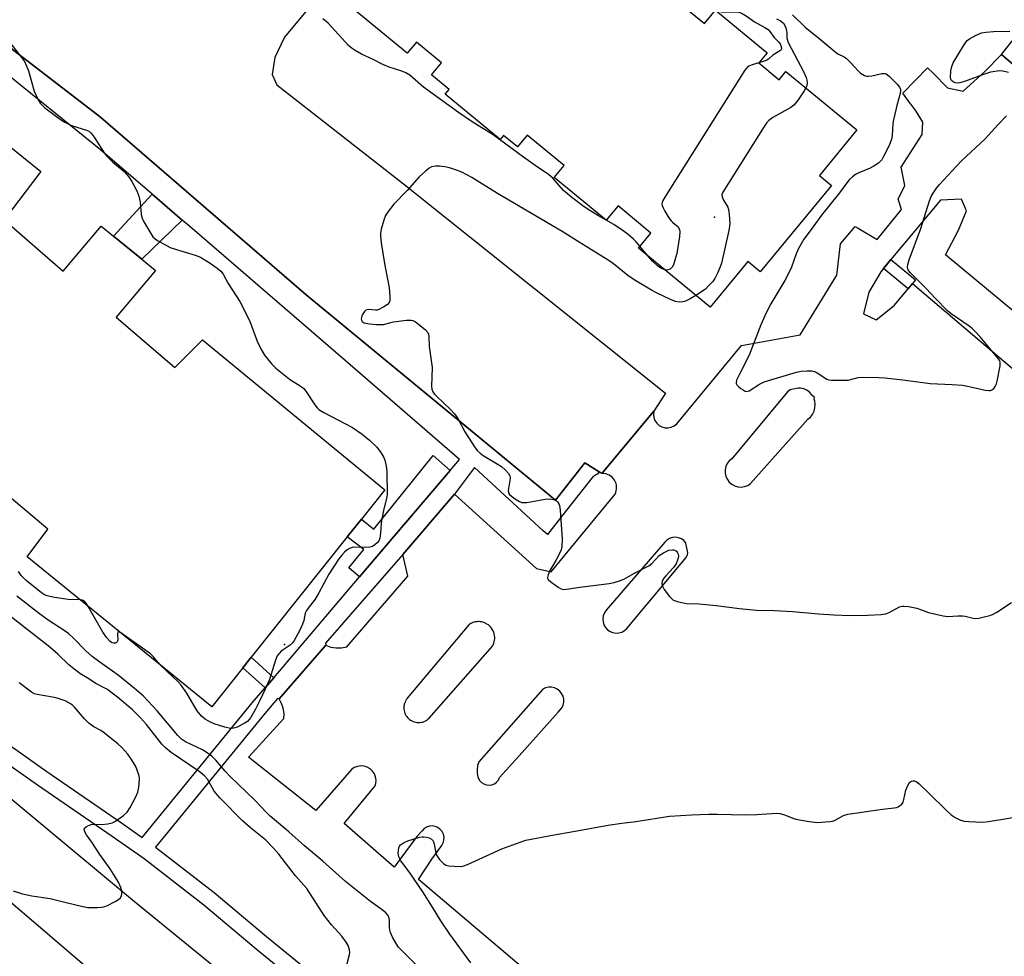
# Model space of a CAD drawing. Units: inches. Extents: x 1327761 to 1333761, y 513447 to 517447.
# Drawn here: x 1328260 to 1328559, y 514030 to 514314 of the extents above; entities that cross this region are included whole.
import ezdxf

# ---------------------------------------------------------------- set-up
doc = ezdxf.new("R2010")
doc.units = ezdxf.units.IN
doc.header["$MEASUREMENT"] = 0
for name, color, linetype in [('BLDG-Footprint', 5, 'Continuous'), ('ELEV-Spot Elevation', 7, 'Continuous'), ('TRANS-Non Street Sidewalk', 7, 'Continuous'), ('TRANS-Parking Lot', 4, 'Continuous'), ('TRANS-Road', 130, 'Continuous'), ('TRANS-Street Sidewalk', 7, 'Continuous'), ('Undefined', 1, 'Continuous')]:
    doc.layers.add(name, color=color, linetype=linetype)

msp = doc.modelspace()

# ---------------------------------------------------------------- linework, layer by layer
at = {"layer": 'BLDG-Footprint', "elevation": 415.8}
msp.add_lwpolyline([(1328459.42, 514320.15), (1328468.1, 514313), (1328471.38, 514316.99), (1328487.05, 514304.08), (1328484.5, 514300.99), (1328490.67, 514295.9), (1328492.75, 514298.42), (1328514.29, 514280.67), (1328502.92, 514266.88), (1328506.59, 514263.86), (1328484.99, 514237.66), (1328481.17, 514240.81), (1328469.74, 514226.94), (1328448.05, 514244.82), (1328451.83, 514249.41), (1328441.84, 514257.64), (1328438.26, 514253.3), (1328422.53, 514266.27), (1328425.51, 514269.88), (1328414.33, 514279.1), (1328411.39, 514275.53), (1328407.15, 514279.03), (1328406.1, 514277.75), (1328389.43, 514291.49), (1328390.61, 514292.93), (1328385.24, 514297.36), (1328388.31, 514301.09), (1328380.71, 514307.35), (1328377.9, 514303.94), (1328361.55, 514317.42)], dxfattribs=at)
at = {"layer": 'BLDG-Footprint', "elevation": 372.45}
msp.add_lwpolyline([(1328255.65, 514253.38), (1328273.59, 514237.86), (1328285.12, 514251.51), (1328288.83, 514248.48), (1328297.43, 514241.44), (1328301.57, 514238.05), (1328289.7, 514223.93), (1328307.44, 514208.59), (1328315.83, 514216.99), (1328371.11, 514171.5), (1328364.03, 514162.63), (1328359.75, 514157.27), (1328330.59, 514120.71), (1328328.07, 514117.56), (1328318.63, 514105.73), (1328262.65, 514151.21), (1328268.95, 514159.61), (1328215.77, 514204.39), (1328208.07, 514192.5), (1328173.08, 514219.79), (1328234.66, 514293.96), (1328266.85, 514268.07)], close=True, dxfattribs=at)
at = {"layer": 'ELEV-Spot Elevation'}
for p in [(1328471.08, 514254.23, 366.97), (1328340.68, 514124.63, 371.85)]:
    msp.add_point(p, dxfattribs=at)
at = {"layer": 'TRANS-Non Street Sidewalk'}
for points in [[(1328309.7, 514253.32), (1328297.43, 514241.44), (1328288.83, 514248.48), (1328300.59, 514261.18)], [(1328531.17, 514234.12), (1328529.79, 514232.46), (1328522.34, 514238.65), (1328524.61, 514241.38), (1328532.07, 514235.2)], [(1328390.94, 514177.35), (1328363.49, 514145.12), (1328360.23, 514147.9), (1328364.79, 514153.41), (1328359.75, 514157.26), (1328364.03, 514162.63), (1328367.81, 514159.62), (1328385.8, 514181.88)], [(1328337.43, 514114.52), (1328334.82, 514111.46), (1328328.07, 514117.56), (1328330.59, 514120.71)]]:
    msp.add_lwpolyline(points, close=True, dxfattribs=at)
at = {"layer": 'TRANS-Parking Lot'}
msp.add_lwpolyline([(1328356.2, 514327.54), (1328340.68, 514308.82), (1328337.78, 514302.67), (1328336.99, 514297.48), (1328338.33, 514294.4), (1328376.81, 514264.35), (1328456.25, 514200.86), (1328452.68, 514195.33), (1328436.97, 514176.5), (1328436.15, 514177), (1328434.54, 514177.99), (1328431.77, 514179.69), (1328422.87, 514168.39), (1328347.24, 514230.69), (1328284.87, 514284.59), (1328248.36, 514312.61)], dxfattribs=at)
for points in [[(1328497.3, 513955.02, 0), (1328381.37, 514053.28, 0), (1328385.36, 514059.52, 0), (1328388.4, 514063.61, 0), (1328388.84, 514064.39, 0), (1328389.07, 514065.25, 0), (1328389.09, 514066.14, 0), (1328388.9, 514067.02, 0), (1328388.51, 514067.82, 0), (1328387.95, 514068.51, 0), (1328387.23, 514069.04, 0), (1328386.41, 514069.39, 0), (1328385.53, 514069.54, 0), (1328384.64, 514069.47, 0), (1328383.79, 514069.2, 0), (1328383.02, 514068.73, 0), (1328382.4, 514068.09, 0), (1328380.8, 514066.38, 0), (1328373.97, 514057.07, 0), (1328358.82, 514070.31, 0), (1328368.22, 514081.74, 0), (1328368.42, 514082.41, 0), (1328368.49, 514083.42, 0), (1328368.34, 514084.42, 0), (1328367.97, 514085.36, 0), (1328367.4, 514086.19, 0), (1328366.66, 514086.88, 0), (1328365.79, 514087.38, 0), (1328364.82, 514087.68, 0), (1328363.81, 514087.76, 0), (1328362.82, 514087.62, 0), (1328361.87, 514087.26, 0), (1328361.03, 514086.69, 0), (1328350.19, 514074.28, 0), (1328329.82, 514090.42, 0), (1328340.51, 514102.16, 0), (1328340.56, 514103.71, 0), (1328340.33, 514105.25, 0), (1328339.83, 514106.72, 0), (1328339.08, 514108.08, 0), (1328353.2, 514124.4, 0), (1328354.73, 514123.83, 0), (1328356.34, 514123.56, 0), (1328357.97, 514123.58, 0), (1328359.57, 514123.9, 0), (1328378.07, 514145.29, 0), (1328376.63, 514151.94, 0), (1328392.23, 514170.15, 0), (1328417.09, 514147.6, 0), (1328421.54, 514146.61, 0), (1328440.96, 514170.23, 0), (1328441.17, 514170.71, 0), (1328441.32, 514171.23, 0), (1328441.42, 514171.78, 0), (1328441.43, 514172.35, 0), (1328441.38, 514172.83, 0), (1328441.26, 514173.39, 0), (1328441.17, 514173.67, 0), (1328441.02, 514174.02, 0), (1328440.79, 514174.44, 0), (1328440.58, 514174.75, 0), (1328440.4, 514174.97, 0), (1328440.03, 514175.35, 0), (1328439.62, 514175.68, 0), (1328439.17, 514175.97, 0), (1328438.66, 514176.2, 0), (1328438.12, 514176.37, 0), (1328437.55, 514176.48, 0), (1328436.97, 514176.5, 0), (1328452.68, 514195.33, 0), (1328452.58, 514194.37, 0), (1328452.7, 514193.41, 0), (1328453.05, 514192.51, 0), (1328453.6, 514191.71, 0), (1328454.31, 514191.05, 0), (1328455.16, 514190.59, 0), (1328456.1, 514190.33, 0), (1328457.07, 514190.3, 0), (1328458.01, 514190.5, 0), (1328458.89, 514190.91, 0), (1328459.65, 514191.51, 0), (1328479.31, 514215.29, 0), (1328497.07, 514218.58, 0), (1328508.18, 514236.68, 0), (1328509.34, 514246.17, 0), (1328511.49, 514248.73, 0), (1328513.75, 514251.4, 0), (1328514.68, 514250.84, 0), (1328520.4, 514247.41, 0), (1328527.79, 514256.6, 0), (1328526.81, 514259.72, 0), (1328528.81, 514263.82, 0), (1328527.69, 514269.35, 0), (1328534.1, 514279.25, 0), (1328534.25, 514283.07, 0), (1328532.28, 514286.34, 0), (1328530.74, 514288.42, 0), (1328530.59, 514288.62, 0), (1328528.18, 514291.88, 0), (1328535.72, 514299.51, 0), (1328537.45, 514297.88, 0), (1328541.75, 514293.41, 0), (1328546.5, 514292.41, 0), (1328553.05, 514298.43, 0), (1328558.1, 514303.58, 0), (1328567.29, 514295.67, 0)], [(1328618.15, 514178.88, 0), (1328541.14, 514242.81, 0), (1328545.08, 514250.29, 0), (1328547.49, 514256.13, 0), (1328546.06, 514259.68, 0), (1328539.6, 514259.42, 0), (1328524.61, 514241.38, 0), (1328522.34, 514238.65, 0), (1328521.53, 514237.67, 0), (1328517.9, 514231.5, 0), (1328516.29, 514224.94, 0), (1328520.09, 514223.05, 0), (1328525.62, 514227.42, 0), (1328529.79, 514232.46, 0), (1328531.17, 514234.12, 0), (1328649.13, 514133.84, 0)]]:
    msp.add_polyline3d(points, dxfattribs=at)
for points in [[(1328497.14, 514202.38, 0), (1328496.47, 514202.4, 0), (1328494.43, 514201.98, 0), (1328494.1, 514201.85, 0), (1328493.22, 514201.28, 0), (1328476.36, 514180.96, 0), (1328475.6, 514180.3, 0), (1328474.99, 514179.49, 0), (1328474.57, 514178.57, 0), (1328474.36, 514177.58, 0), (1328474.36, 514176.57, 0), (1328474.58, 514175.58, 0), (1328475, 514174.66, 0), (1328475.6, 514173.85, 0), (1328476.37, 514173.19, 0), (1328477.26, 514172.7, 0), (1328478.23, 514172.42, 0), (1328479.24, 514172.35, 0), (1328480.24, 514172.5, 0), (1328481.19, 514172.85, 0), (1328482.03, 514173.4, 0), (1328499.36, 514192.93, 0), (1328500.17, 514193.6, 0), (1328500.82, 514194.41, 0), (1328501.3, 514195.34, 0), (1328501.58, 514196.35, 0), (1328501.65, 514197.39, 0), (1328501.52, 514198.42, 0), (1328501.32, 514199, 0), (1328501.43, 514199.5, 0), (1328500.67, 514200.26, 0), (1328500.64, 514200.31, 0), (1328499.94, 514201.09, 0), (1328499.1, 514201.7, 0), (1328498.16, 514202.14, 0)], [(1328440.29, 514128.2, 0), (1328441.21, 514128.05, 0), (1328442.14, 514128.11, 0), (1328443.04, 514128.37, 0), (1328443.85, 514128.82, 0), (1328444.54, 514129.45, 0), (1328462.5, 514151.03, 0), (1328462.91, 514151.86, 0), (1328463.02, 514152.37, 0), (1328462.45, 514155.37, 0), (1328462.43, 514155.42, 0), (1328461.82, 514156.11, 0), (1328461.06, 514156.65, 0), (1328460.2, 514156.99, 0), (1328459.28, 514157.13, 0), (1328458.36, 514157.05, 0), (1328457.48, 514156.75, 0), (1328456.69, 514156.26, 0), (1328456.04, 514155.6, 0), (1328438.24, 514134.96, 0), (1328437.72, 514134.19, 0), (1328437.37, 514133.32, 0), (1328437.23, 514132.4, 0), (1328437.3, 514131.47, 0), (1328437.57, 514130.58, 0), (1328438.03, 514129.77, 0), (1328438.66, 514129.08, 0), (1328439.42, 514128.54, 0)], [(1328384.59, 514102.29, 0), (1328403.76, 514124.09, 0), (1328403.99, 514124.53, 0), (1328404.18, 514125, 0), (1328404.3, 514125.41, 0), (1328404.41, 514125.93, 0), (1328404.45, 514126.36, 0), (1328404.45, 514126.8, 0), (1328404.41, 514127.24, 0), (1328404.31, 514127.78, 0), (1328404.15, 514128.3, 0), (1328403.99, 514128.7, 0), (1328403.78, 514129.08, 0), (1328403.5, 514129.52, 0), (1328403.17, 514129.92, 0), (1328402.82, 514130.27, 0), (1328402.52, 514130.52, 0), (1328402.09, 514130.81, 0), (1328401.82, 514130.97, 0), (1328401.54, 514131.11, 0), (1328401.14, 514131.26, 0), (1328400.83, 514131.36, 0), (1328400.4, 514131.46, 0), (1328400.08, 514131.5, 0), (1328399.64, 514131.53, 0), (1328399.31, 514131.53, 0), (1328398.98, 514131.51, 0), (1328398.55, 514131.44, 0), (1328398.13, 514131.33, 0), (1328397.83, 514131.23, 0), (1328397.44, 514131.07, 0), (1328397.16, 514130.93, 0), (1328396.9, 514130.78, 0), (1328396.57, 514130.55, 0), (1328377.95, 514108.28, 0), (1328377.71, 514107.96, 0), (1328377.54, 514107.71, 0), (1328377.35, 514107.34, 0), (1328377.18, 514106.95, 0), (1328377.04, 514106.53, 0), (1328376.97, 514106.21, 0), (1328376.92, 514105.88, 0), (1328376.9, 514105.43, 0), (1328376.92, 514104.97, 0), (1328376.98, 514104.53, 0), (1328377.06, 514104.2, 0), (1328377.2, 514103.77, 0), (1328377.33, 514103.47, 0), (1328377.53, 514103.09, 0), (1328377.77, 514102.74, 0), (1328378.02, 514102.42, 0), (1328378.3, 514102.13, 0), (1328378.6, 514101.88, 0), (1328378.93, 514101.64, 0), (1328379.29, 514101.43, 0), (1328379.68, 514101.25, 0), (1328380.09, 514101.1, 0), (1328380.52, 514101, 0), (1328380.85, 514100.95, 0), (1328381.3, 514100.92, 0), (1328381.76, 514100.93, 0), (1328382.2, 514100.99, 0), (1328382.53, 514101.07, 0), (1328382.85, 514101.17, 0), (1328383.26, 514101.33, 0), (1328383.64, 514101.53, 0), (1328383.99, 514101.76, 0), (1328384.31, 514102.02, 0)], [(1328411.86, 514090.83, 0), (1328423.72, 514104.08, 0), (1328424.93, 514105.52, 0), (1328425.23, 514106.19, 0), (1328425.41, 514107.1, 0), (1328425.38, 514108.02, 0), (1328425.16, 514108.92, 0), (1328424.74, 514109.75, 0), (1328424.16, 514110.46, 0), (1328423.42, 514111.03, 0), (1328422.59, 514111.42, 0), (1328421.68, 514111.62, 0), (1328420.76, 514111.62, 0), (1328419.86, 514111.41, 0), (1328419.02, 514111.02, 0), (1328399.65, 514088.96, 0), (1328399.25, 514087.87, 0), (1328399.08, 514086.72, 0), (1328399.12, 514085.56, 0), (1328399.38, 514084.43, 0), (1328399.86, 514083.37, 0), (1328400.43, 514082.75, 0), (1328401.13, 514082.29, 0), (1328401.91, 514082, 0), (1328402.75, 514081.92, 0), (1328403.58, 514082.04, 0), (1328404.36, 514082.35, 0), (1328405.04, 514082.84, 0), (1328405.58, 514083.48, 0), (1328405.95, 514084.24, 0)]]:
    msp.add_polyline3d(points, close=True, dxfattribs=at)
at = {"layer": 'TRANS-Road'}
for points in [[(1328235.88, 514095.93), (1328294.58, 514047.13), (1328473.18, 513901.43)], [(1328345.49, 513971.17), (1328237.18, 514063.83)]]:
    msp.add_lwpolyline(points, dxfattribs=at)
at = {"layer": 'TRANS-Street Sidewalk'}
for points in [[(1328248.36, 514312.61), (1328284.87, 514284.59), (1328347.24, 514230.69), (1328422.87, 514168.39), (1328431.77, 514179.69), (1328434.54, 514177.99), (1328436.15, 514177), (1328435.64, 514176.26), (1328435.56, 514176.23), (1328435.47, 514176.2), (1328435.38, 514176.16), (1328435.29, 514176.12), (1328435.21, 514176.08), (1328435.13, 514176.05), (1328434.96, 514175.96), (1328434.81, 514175.87), (1328434.65, 514175.77), (1328434.51, 514175.67), (1328434.37, 514175.56), (1328434.24, 514175.45), (1328425.15, 514163.88), (1328420.42, 514158.01), (1328419.19, 514159.03), (1328398.31, 514178.3), (1328392.23, 514170.15), (1328376.63, 514151.94), (1328353.18, 514125), (1328353.2, 514124.4), (1328339.08, 514108.08), (1328338.55, 514108.17), (1328334.74, 514103.66), (1328301.55, 514063.16), (1328319.38, 514049.37), (1328335.29, 514035.99), (1328369.34, 514008.21)], [(1328242.41, 514104.53), (1328268.67, 514086.07), (1328291.29, 514070.46), (1328297.49, 514066.08), (1328330.91, 514106.86), (1328334.82, 514111.46), (1328337.43, 514114.52), (1328363.49, 514145.12), (1328390.94, 514177.35), (1328393.8, 514180.7), (1328359.07, 514210.76), (1328311.96, 514251.38), (1328309.7, 514253.32), (1328300.59, 514261.18), (1328284.94, 514274.67), (1328243.01, 514308.4)], [(1328366.2, 514004.39), (1328332.13, 514032.17), (1328316.27, 514045.52), (1328298.11, 514059.53), (1328288.43, 514066.36), (1328265.82, 514081.97), (1328239.5, 514100.47)]]:
    msp.add_lwpolyline(points, dxfattribs=at)
msp.add_lwpolyline([(1328697.15, 514197.21), (1328701.17, 514193.9), (1328705.38, 514190.43), (1328706.46, 514189.71), (1328701, 514182.93), (1328700.97, 514182.89), (1328699.75, 514184.02), (1328692.64, 514190.62), (1328691.52, 514189.26), (1328657.09, 514218.64), (1328611.26, 514257.75), (1328576.85, 514287.12), (1328569.28, 514293.96), (1328567.29, 514295.67), (1328558.1, 514303.58), (1328562.82, 514309.47), (1328603.92, 514274.09)], close=True, dxfattribs=at)
at = {"layer": 'Undefined'}
msp.add_line((1328450.9, 514242.47, 372), (1328448.51, 514245.39, 372), dxfattribs=at)
for points, elevation in [([(1328448.51, 514245.39), (1328447.36, 514246.71), (1328446.57, 514247.5), (1328444.89, 514248.96), (1328443.4, 514250.11), (1328440.56, 514251.99), (1328435.93, 514254.58), (1328432.81, 514256.53), (1328431.2, 514257.64), (1328427.82, 514260.21), (1328425.31, 514262.34), (1328422.04, 514266.08), (1328420.81, 514267.2), (1328416.75, 514269.89), (1328413.15, 514272.44), (1328403.99, 514279.22), (1328397.64, 514283.19), (1328393.49, 514285.93), (1328382.87, 514293.68), (1328378.7, 514297.25), (1328377.54, 514297.96), (1328376.32, 514298.56), (1328372.44, 514299.76), (1328370.57, 514300.53), (1328367.56, 514302.05), (1328364.04, 514303.65), (1328362.09, 514304.76), (1328360.94, 514305.54), (1328360.09, 514306.31), (1328353.9, 514313.11), (1328352.34, 514314.4)], 372), ([(1328471.61, 514316.8), (1328473.18, 514316.52), (1328474.05, 514316.44), (1328478.12, 514316.48), (1328478.78, 514316.33), (1328479.51, 514316.02), (1328480.68, 514315.32), (1328483.28, 514313.43), (1328486.37, 514311.78), (1328487.33, 514311.15), (1328487.91, 514310.54), (1328489.22, 514308.77), (1328490.64, 514307.28), (1328490.99, 514306.79), (1328491.32, 514306.03), (1328491.39, 514305.29), (1328491.22, 514304.89), (1328490.65, 514304.44), (1328488.75, 514303.38), (1328487.43, 514302.16), (1328486.99, 514301.86), (1328486.21, 514301.55), (1328484.57, 514301.07)], 372), ([(1328494.71, 514315.6), (1328498.62, 514311.83), (1328502.7, 514308.54), (1328507.56, 514304.43), (1328508.47, 514303.8), (1328510.43, 514302.85), (1328511.13, 514302.33), (1328512.6, 514300.91), (1328514.55, 514298.69), (1328515.4, 514297.89), (1328516.63, 514297.2), (1328517.15, 514297.03), (1328517.69, 514296.96), (1328518.79, 514297.1), (1328521.85, 514297.82), (1328522.64, 514297.85), (1328523.12, 514297.71), (1328523.57, 514297.43), (1328524.2, 514296.87), (1328526.45, 514294.55), (1328527.18, 514293.68), (1328527.52, 514292.99), (1328527.55, 514292.48), (1328527.42, 514291.69), (1328526.36, 514288.08), (1328525.37, 514283.77), (1328525.23, 514282.6), (1328525.01, 514279.02), (1328524.83, 514277.86), (1328524.06, 514276), (1328522.38, 514272.62), (1328521.81, 514271.63), (1328521.46, 514271.18), (1328520.86, 514270.64), (1328519.22, 514269.59), (1328518.27, 514269.12), (1328514.87, 514267.69), (1328513.82, 514267.16), (1328512.93, 514266.49), (1328511.93, 514265.51), (1328511.2, 514264.67), (1328508.97, 514261.57), (1328503.58, 514254.85), (1328500.74, 514250.85), (1328498.2, 514247.52), (1328496.59, 514244.69), (1328495.84, 514243.1), (1328494.44, 514239.06), (1328493.73, 514237.49), (1328492.41, 514235.03), (1328488.15, 514227.97), (1328486.73, 514225.18), (1328485.18, 514221.59), (1328481.61, 514212.4), (1328478.65, 514206.6), (1328477.81, 514204.76), (1328477.66, 514204.02), (1328477.68, 514203.79), (1328477.88, 514203.38), (1328478.42, 514202.82), (1328479.07, 514202.29), (1328479.76, 514201.81), (1328480.45, 514201.44), (1328480.92, 514201.34), (1328481.64, 514201.54), (1328484.78, 514203.6), (1328486.21, 514204.23), (1328495.99, 514207.25), (1328497.42, 514207.53), (1328499.2, 514207.62), (1328500.66, 514207.59), (1328501.48, 514207.39), (1328502.25, 514207), (1328505.2, 514205.11), (1328505.73, 514204.9), (1328506.58, 514204.75), (1328509.25, 514204.73), (1328511.63, 514204.82), (1328514.72, 514205.54), (1328515.59, 514205.65), (1328520.96, 514205.62), (1328522.72, 514205.49), (1328528.24, 514204.84), (1328536.46, 514203.75), (1328543.16, 514203.45), (1328546.33, 514203.22), (1328548.34, 514202.86), (1328553.19, 514201.79), (1328554.29, 514201.63), (1328554.8, 514201.65), (1328555.24, 514201.81), (1328555.78, 514202.28), (1328556.24, 514202.9), (1328556.6, 514203.63), (1328556.84, 514204.47), (1328557.77, 514209.11), (1328557.76, 514210.2), (1328557.6, 514210.64), (1328557.22, 514211.23), (1328551.67, 514217.88), (1328550.08, 514219.62), (1328549.23, 514220.42), (1328548.33, 514221.12), (1328542.86, 514224.95), (1328541.73, 514225.86), (1328538.02, 514229.64), (1328535.28, 514232.63), (1328530.52, 514237.29), (1328529.96, 514238.06), (1328529.76, 514238.55), (1328529.67, 514239.06), (1328529.77, 514239.9), (1328530.19, 514241.33), (1328533.63, 514250.82), (1328536.29, 514259.16), (1328536.83, 514260.53), (1328537.4, 514261.54), (1328538.39, 514263), (1328539.29, 514264.15), (1328544.56, 514269.82), (1328546.03, 514271.29), (1328553.2, 514277.98), (1328557.08, 514282.33), (1328559.7, 514284.96)], 368), ([(1328489.92, 514314.38), (1328491.14, 514313.75), (1328491.98, 514313.06), (1328492.47, 514312.4), (1328492.88, 514311.33), (1328493.06, 514310.18), (1328493.06, 514308.52), (1328493.46, 514307.22), (1328498.06, 514298.37), (1328498.91, 514296.55), (1328499.13, 514295.8), (1328499.19, 514294.97), (1328499.07, 514294.11), (1328498.81, 514293.42)], 370), ([(1328560.31, 514298.07), (1328558.57, 514298.49), (1328557.68, 514298.58), (1328556.8, 514298.56), (1328554.85, 514298.17), (1328552.66, 514297.51), (1328546.87, 514295.37), (1328545.47, 514294.94), (1328544.77, 514294.88), (1328544.1, 514294.99), (1328543.46, 514295.29), (1328543.01, 514295.7), (1328542.82, 514296.09), (1328542.72, 514296.6), (1328542.79, 514298.57), (1328543.04, 514299.97), (1328543.53, 514301.04), (1328546.57, 514306.19), (1328547.39, 514307.42), (1328547.77, 514307.85), (1328548.45, 514308.35), (1328550.49, 514309.43), (1328552.08, 514310.09), (1328553.44, 514310.34), (1328555.7, 514310.54), (1328560.64, 514310.68)], 368), ([(1328257.66, 514306.78), (1328260.96, 514302.68), (1328261.63, 514301.75), (1328262.05, 514301.01), (1328263.03, 514298.63), (1328264.82, 514292.48), (1328265.9, 514290.04), (1328266.65, 514288.79), (1328267.41, 514287.95), (1328268.06, 514287.39), (1328273.1, 514283.69), (1328274.06, 514283.06), (1328275.06, 514282.51), (1328276.14, 514282.05), (1328280.92, 514280.49), (1328281.66, 514280.08), (1328282.07, 514279.69), (1328282.95, 514278.51), (1328286, 514273.77), (1328286.64, 514272.9), (1328288.67, 514270.95), (1328292.08, 514268.1), (1328293.42, 514266.53), (1328294.43, 514265.09), (1328295.91, 514262.19), (1328296.57, 514260.55), (1328296.94, 514258.81), (1328297.28, 514254.99), (1328297.55, 514253.87), (1328298.06, 514252.82), (1328299.54, 514250.25), (1328300.82, 514248.28), (1328301.45, 514247.69), (1328302.18, 514247.19), (1328306.06, 514244.98), (1328306.89, 514244.67), (1328313.64, 514242.71), (1328315.26, 514242.09), (1328318.19, 514240.24), (1328320.27, 514238.72), (1328321.35, 514237.81), (1328322.06, 514236.91), (1328323.62, 514234.14), (1328327.2, 514228.69), (1328330.11, 514222.86), (1328332.42, 514216.61), (1328333.5, 514214.31), (1328334.65, 514212.35), (1328336.86, 514209.61), (1328338.12, 514208.37), (1328341.58, 514205.6), (1328342.54, 514204.92), (1328345.43, 514203.11), (1328346.54, 514202.23), (1328347.39, 514201.13), (1328349.88, 514197.31), (1328350.58, 514196.42), (1328351.16, 514195.89), (1328352.6, 514195), (1328361.37, 514190.42), (1328364.25, 514188.44), (1328366.52, 514186.53), (1328368.64, 514184.51), (1328369.73, 514183.19), (1328370.8, 514181.27), (1328371.08, 514180.49), (1328371.4, 514179.15), (1328371.59, 514178.07), (1328371.69, 514176.91), (1328371.79, 514170.08), (1328371.61, 514168.92), (1328370.83, 514165.79), (1328370.18, 514162.71), (1328369.99, 514161.29), (1328369.86, 514158.34), (1328369.58, 514156.89), (1328369.27, 514156.08), (1328368.76, 514155.39), (1328368.11, 514154.81), (1328367.38, 514154.37), (1328366.58, 514154.09), (1328365.22, 514153.98), (1328361.76, 514154.11), (1328361.19, 514154.05), (1328360.61, 514153.85), (1328359.74, 514153.28), (1328358.92, 514152.56), (1328358.09, 514151.7), (1328357.17, 514150.57), (1328354.12, 514145.97), (1328351.1, 514140.24), (1328349.97, 514138.32), (1328349.34, 514137.41), (1328347.85, 514135.63), (1328347.36, 514134.94), (1328346.98, 514134.05), (1328346.55, 514131.86), (1328346.21, 514130.79), (1328345.33, 514128.96), (1328343.54, 514125.64), (1328343.04, 514124.95), (1328342.44, 514124.4), (1328339.69, 514122.62), (1328338.95, 514121.81), (1328338.5, 514121.12), (1328337.96, 514119.82), (1328336.11, 514113.94), (1328334.86, 514111), (1328333.25, 514107.59), (1328331.9, 514104.95), (1328330.35, 514102.38), (1328329.44, 514101.24), (1328328.47, 514100.59), (1328326.31, 514099.55), (1328325.21, 514099.17), (1328324.36, 514099.13), (1328322.64, 514099.48), (1328319.34, 514100.54), (1328318.06, 514101.13), (1328316.64, 514101.98), (1328315.55, 514102.84), (1328314.26, 514104.47), (1328313.31, 514105.97), (1328311.12, 514109.86), (1328309.37, 514112.26), (1328308.44, 514113.27), (1328303.33, 514118.16)], 372), ([(1328484.57, 514301.07), (1328482.55, 514300.48), (1328481.51, 514300.03), (1328480.87, 514299.49), (1328480.34, 514298.8), (1328456.04, 514260.32), (1328455.32, 514259.05), (1328455.12, 514258.28), (1328455.19, 514257.78), (1328455.5, 514257.03), (1328456.06, 514256.02), (1328457.26, 514254.01), (1328457.94, 514253.09), (1328458.33, 514252.71), (1328459.63, 514251.74), (1328459.98, 514251.37), (1328460.47, 514250.5), (1328460.64, 514249.76), (1328460.54, 514248.36), (1328459.64, 514243.22), (1328459.11, 514241.19), (1328458.65, 514239.77), (1328458.28, 514239.01), (1328457.7, 514238.48), (1328456.95, 514238.2), (1328456.42, 514238.19), (1328456, 514238.27)], 372), ([(1328498.81, 514293.42), (1328498.3, 514292.54), (1328496.29, 514289.56), (1328495.18, 514288.19), (1328494.23, 514287.5), (1328488.75, 514284.42), (1328487.56, 514283.55), (1328486.96, 514282.91), (1328486.13, 514281.7), (1328473.63, 514261.85), (1328473.35, 514261.1), (1328473.39, 514260.35), (1328473.85, 514259.36), (1328475.11, 514257.28), (1328475.38, 514256.54), (1328475.58, 514255.12), (1328475.73, 514252.2), (1328475.41, 514250.16), (1328473.18, 514240.27), (1328472.84, 514239.13), (1328472, 514237.23), (1328471.19, 514235.65), (1328470.56, 514234.75), (1328469.43, 514233.45), (1328468.38, 514232.42), (1328465.47, 514230.46)], 370), ([(1328465.47, 514230.46), (1328463.75, 514229.46), (1328462.28, 514228.78), (1328461.5, 514228.56), (1328460.4, 514228.48), (1328459.27, 514228.68), (1328457.96, 514229.13), (1328453.55, 514231.26), (1328452.01, 514232.08), (1328446.73, 514235.22), (1328444.86, 514236.56), (1328440.47, 514240.02), (1328438.87, 514241.16), (1328430.1, 514246.59), (1328424.94, 514249.92), (1328405.31, 514261.44), (1328397.56, 514266.25), (1328394.49, 514267.9), (1328392.89, 514268.52), (1328390.69, 514269.18), (1328389.32, 514269.5), (1328387.67, 514269.73), (1328386.57, 514269.73), (1328385.26, 514269.48), (1328384.54, 514269.1), (1328383.45, 514268.2), (1328381.57, 514266.42), (1328377.88, 514262.36), (1328373.9, 514258.21), (1328372.11, 514255.91), (1328371.34, 514254.69), (1328370.82, 514253.35), (1328370.03, 514250.55), (1328369.82, 514249.42), (1328369.82, 514248.54), (1328370.03, 514246.48), (1328371.01, 514240.14), (1328372.48, 514232.79), (1328372.67, 514230.19), (1328372.61, 514228.8), (1328372.45, 514228.32), (1328371.95, 514227.76), (1328370.81, 514226.99), (1328369.31, 514226.22), (1328368.79, 514226.06), (1328368.26, 514226), (1328366.06, 514226.22), (1328365.32, 514225.99), (1328364.94, 514225.63), (1328364.49, 514224.93), (1328364.15, 514224.15), (1328363.98, 514223.37), (1328364.06, 514222.93), (1328364.27, 514222.57), (1328364.89, 514222.21), (1328366.51, 514221.84), (1328368.5, 514221.63), (1328370.73, 514221.7), (1328373.79, 514222.5), (1328377.66, 514223), (1328379.11, 514223.02), (1328379.64, 514222.87), (1328380.38, 514222.46), (1328383.4, 514220.1), (1328384.13, 514219.26), (1328384.34, 514218.78), (1328384.49, 514217.98), (1328384.54, 514214.98), (1328385.46, 514208.67), (1328385.3, 514202.83), (1328385.43, 514202), (1328385.73, 514201.24), (1328386.23, 514200.55), (1328386.83, 514199.91), (1328391.08, 514195.93), (1328392.24, 514194.61), (1328393.24, 514193.14), (1328395.43, 514189.08), (1328398.3, 514184.59), (1328399.17, 514183.42), (1328400.02, 514182.61), (1328400.96, 514181.92), (1328405.24, 514179.43), (1328406.46, 514178.63), (1328407.71, 514177.48), (1328408.62, 514176.43), (1328409, 514175.74), (1328409.09, 514175.19), (1328409.04, 514174.36), (1328408.55, 514171.29), (1328408.65, 514170.56), (1328408.92, 514170.14), (1328409.52, 514169.59), (1328410.95, 514168.6), (1328411.94, 514168.01), (1328412.72, 514167.71), (1328413.28, 514167.66), (1328414.15, 514167.72), (1328419.77, 514168.64), (1328421.21, 514168.77), (1328421.75, 514168.72), (1328422.55, 514168.48), (1328423.26, 514168.11), (1328423.64, 514167.73), (1328423.93, 514167.25), (1328424.13, 514166.71), (1328424.34, 514165.35), (1328424.9, 514156.52), (1328424.83, 514154.36), (1328424.59, 514153.33), (1328424.28, 514152.56), (1328422.97, 514150.04), (1328421.2, 514147.03), (1328420.62, 514145.7), (1328420.47, 514144.95), (1328420.5, 514144.72), (1328420.71, 514144.31), (1328421.5, 514143.56), (1328423.66, 514141.98), (1328424.4, 514141.55), (1328424.91, 514141.36), (1328425.44, 514141.3), (1328426.27, 514141.35), (1328430.27, 514141.99), (1328439.18, 514143.14), (1328440.66, 514143.39), (1328442.28, 514143.88), (1328443.58, 514144.44), (1328446.87, 514146.28), (1328450.21, 514147.91), (1328451.2, 514148.47), (1328452.06, 514149.18), (1328454.36, 514151.55), (1328455.61, 514152.45), (1328457.23, 514153.16), (1328458.33, 514153.36), (1328458.81, 514153.3), (1328459.25, 514153.13), (1328459.63, 514152.86), (1328459.92, 514152.45), (1328460.1, 514151.96), (1328460.18, 514151.43), (1328460.03, 514150.43), (1328459.43, 514149.09), (1328458.71, 514147.98), (1328456.33, 514145.44), (1328455.67, 514144.62), (1328455.25, 514143.71), (1328455.14, 514143.01), (1328455.31, 514142.27), (1328455.89, 514141.3), (1328457.47, 514139.17), (1328458.04, 514138.53), (1328458.47, 514138.18), (1328458.96, 514137.93), (1328459.77, 514137.66), (1328462.62, 514137.08), (1328466.44, 514136.89), (1328471.64, 514136.47), (1328478.7, 514135.47), (1328483.83, 514135), (1328489.31, 514134.87), (1328494.79, 514134.63), (1328502.64, 514133.9), (1328507.34, 514133.56), (1328512.24, 514133.41), (1328517.49, 514133.46), (1328521.6, 514133.69), (1328523.04, 514133.88), (1328524.06, 514134.27), (1328527.24, 514136), (1328528, 514136.24), (1328528.54, 514136.27), (1328529.94, 514136.1), (1328532.47, 514135.57), (1328533.53, 514135.24), (1328536.05, 514134.26), (1328540.4, 514133.25), (1328541.82, 514133.12), (1328544.87, 514133.31), (1328546.27, 514133.31), (1328547.1, 514133.19), (1328549.55, 514132.58), (1328550.38, 514132.52), (1328551.22, 514132.61), (1328552.92, 514132.96), (1328554.6, 514133.38), (1328555.41, 514133.66), (1328556.69, 514134.38), (1328561.15, 514137.31)], 370), ([(1328456, 514238.27), (1328454.8, 514238.76), (1328453.84, 514239.45), (1328452.31, 514240.84), (1328450.9, 514242.47)], 372), ([(1328278.69, 514138.18), (1328275.11, 514138.22), (1328270.97, 514138.81), (1328268.7, 514139.37), (1328267.96, 514139.69), (1328267.01, 514140.27), (1328262.38, 514144.01), (1328260.81, 514145.55), (1328260.01, 514146.69)], 372), ([(1328281.18, 514136.16), (1328280.59, 514137.11), (1328280.03, 514137.73), (1328279.47, 514138.04), (1328278.69, 514138.18)], 372), ([(1328291.1, 514128.1), (1328290.51, 514128.4), (1328290.23, 514128.41), (1328290.16, 514128.31), (1328290.1, 514127.95), (1328290.14, 514125.88), (1328290, 514125.44), (1328289.73, 514125.16), (1328289.36, 514125), (1328288.93, 514124.98), (1328288.25, 514125.21), (1328287.81, 514125.52), (1328286.82, 514126.61), (1328285.59, 514128.31), (1328281.18, 514136.16)], 372), ([(1328358.86, 514024.7), (1328360.42, 514030.6), (1328360.47, 514031.16), (1328360.4, 514031.98), (1328359.98, 514033.3), (1328359.39, 514034.28), (1328358.04, 514036.17), (1328354.93, 514039.58), (1328352.74, 514042.34), (1328347.43, 514050.62), (1328344.01, 514054.47), (1328338.95, 514061.01), (1328337.39, 514062.8), (1328334.9, 514065.3), (1328330.44, 514068.99), (1328327.99, 514071.14), (1328321.12, 514078.04), (1328319.37, 514080.07), (1328317.32, 514083.75), (1328316.47, 514084.78), (1328314.84, 514086.06), (1328306.36, 514091.87), (1328304.57, 514093.2), (1328303.46, 514094.34), (1328298.84, 514100.35), (1328297.03, 514102.38), (1328294.6, 514104.75), (1328290.04, 514108.59), (1328288.43, 514109.88), (1328286.99, 514110.9), (1328283.53, 514112.81), (1328280.84, 514114.44), (1328278.66, 514115.81), (1328276.78, 514117.17), (1328275.31, 514118.42), (1328271.97, 514121.67), (1328269.51, 514123.81), (1328256.58, 514133.86)], 368), ([(1328303.33, 514118.16), (1328302.32, 514119.23), (1328300.97, 514120.89), (1328300.02, 514121.79), (1328291.1, 514128.1)], 372), ([(1328258.42, 514049.86), (1328261.25, 514048.93), (1328264.09, 514048.33), (1328269.65, 514047.58), (1328274.13, 514046.39), (1328279.57, 514045.08), (1328281.02, 514044.82), (1328283.92, 514044.83), (1328285.08, 514044.91), (1328285.92, 514045.05), (1328286.99, 514045.47), (1328289.34, 514046.66), (1328290.33, 514047.24), (1328290.96, 514047.74), (1328291.3, 514048.43), (1328291.38, 514048.97), (1328291.36, 514049.82), (1328291.07, 514050.93), (1328290.34, 514052.51), (1328287.86, 514056.5), (1328284.74, 514060.94), (1328282.29, 514064.63), (1328280.67, 514066.86), (1328280.15, 514067.8), (1328279.98, 514068.46), (1328280.09, 514068.84), (1328280.6, 514069.3), (1328281.3, 514069.68), (1328282.07, 514069.96), (1328282.89, 514070.05), (1328285.18, 514069.99), (1328287.14, 514070.17), (1328288.48, 514070.48), (1328289.49, 514071.03), (1328291.89, 514072.74), (1328292.97, 514073.7), (1328293.93, 514075.13), (1328295.56, 514078.23), (1328296.22, 514079.85), (1328296.56, 514081.27), (1328296.75, 514083.61), (1328296.71, 514084.19), (1328296.52, 514085.05), (1328295.57, 514087.56), (1328294.33, 514089.74), (1328293.17, 514091.36), (1328291.39, 514093.34), (1328290.14, 514094.43), (1328285.69, 514098.02), (1328284.97, 514098.49), (1328282.89, 514099.59), (1328281.39, 514100.69), (1328280, 514102.07), (1328276.97, 514105.61), (1328276.36, 514106.19), (1328275.47, 514106.83), (1328274.2, 514107.46), (1328271.75, 514108.31), (1328270.32, 514108.63), (1328265.67, 514109.42), (1328264.89, 514109.66), (1328264.02, 514110.11), (1328260.27, 514112.93)], 366)]:
    msp.add_lwpolyline(points, dxfattribs=dict(at, elevation=elevation))
for points in [[(1328383.29, 514024.8, 370), (1328376.05, 514032, 370), (1328375.31, 514032.82, 370), (1328374.57, 514033.85, 370), (1328373.49, 514035.77, 370), (1328372.86, 514037.28, 370), (1328372.64, 514038.05, 370), (1328372.51, 514038.86, 370), (1328372.57, 514040.86, 370), (1328372.49, 514041.61, 370), (1328372.13, 514042.34, 370), (1328371.4, 514043.23, 370), (1328370.32, 514044.12, 370), (1328366.76, 514046.63, 370), (1328359.24, 514052.68, 370), (1328352.31, 514058.84, 370), (1328346.8, 514063.49, 370), (1328342.05, 514067.8, 370), (1328336.35, 514072.56, 370), (1328335.13, 514073.73, 370), (1328331.72, 514077.37, 370), (1328324.25, 514084.55, 370), (1328322.74, 514086.17, 370), (1328319.83, 514089.55, 370), (1328318.63, 514090.73, 370), (1328317.26, 514091.74, 370), (1328315.82, 514092.65, 370), (1328310.68, 514095.09, 370), (1328309.43, 514095.88, 370), (1328308.35, 514097.01, 370), (1328302.12, 514104.51, 370), (1328297.81, 514109.06, 370), (1328295.26, 514111.27, 370), (1328290.22, 514115.27, 370), (1328288.55, 514116.52, 370), (1328284.67, 514119.2, 370), (1328282.33, 514120.95, 370), (1328280.46, 514122.71, 370), (1328276.63, 514126.66, 370), (1328275.32, 514127.81, 370), (1328273.9, 514128.85, 370), (1328269.37, 514131.77, 370), (1328266.36, 514133.93, 370), (1328259.54, 514139.25, 370)], [(1328397.18, 514028.01, 372), (1328390.84, 514036.68, 372), (1328388.15, 514040.74, 372), (1328385.6, 514044.94, 372), (1328382.68, 514049.53, 372), (1328378.48, 514055.62, 372), (1328376, 514058.97, 372), (1328375.36, 514060.22, 372), (1328375.2, 514061.29, 372), (1328375.39, 514062.91, 372), (1328375.57, 514063.39, 372), (1328375.87, 514063.8, 372), (1328376.78, 514064.4, 372), (1328378.12, 514065, 372), (1328381.64, 514066.12, 372), (1328382.43, 514066.28, 372), (1328382.97, 514066.3, 372), (1328383.8, 514066.17, 372), (1328384.6, 514065.94, 372), (1328385.29, 514065.59, 372), (1328385.74, 514065.01, 372), (1328386.07, 514063.99, 372), (1328386.63, 514061.29, 372), (1328386.98, 514060.37, 372), (1328387.67, 514059.42, 372), (1328388.89, 514058.14, 372), (1328389.59, 514057.67, 372), (1328390.4, 514057.44, 372), (1328392.16, 514057.31, 372), (1328394.23, 514057.3, 372), (1328395.08, 514057.45, 372), (1328396.17, 514057.85, 372), (1328406.62, 514062.66, 372), (1328412.19, 514064.68, 372), (1328413.88, 514065.2, 372), (1328422.46, 514066.86, 372), (1328428.29, 514067.86, 372), (1328438.82, 514069.81, 372), (1328442.96, 514070.41, 372), (1328447.25, 514070.91, 372), (1328457.47, 514072.49, 372), (1328464.09, 514072.94, 372), (1328469.39, 514073.11, 372), (1328472.04, 514073.15, 372), (1328480.53, 514072.94, 372), (1328483.94, 514073.02, 372), (1328490.02, 514073.41, 372), (1328490.88, 514073.33, 372), (1328492.02, 514073.05, 372), (1328493.14, 514072.67, 372), (1328494.89, 514071.92, 372), (1328495.72, 514071.66, 372), (1328499.84, 514070.87, 372), (1328502.24, 514070.63, 372), (1328506.07, 514070.87, 372), (1328506.93, 514071.02, 372), (1328507.48, 514071.2, 372), (1328510.25, 514072.69, 372), (1328511.57, 514073.12, 372), (1328522.1, 514074.62, 372), (1328525.55, 514075, 372), (1328526.34, 514075.17, 372), (1328526.82, 514075.37, 372), (1328527.87, 514076.13, 372), (1328528.31, 514076.75, 372), (1328528.55, 514077.53, 372), (1328529.09, 514080.37, 372), (1328529.81, 514081.98, 372), (1328530.27, 514082.69, 372), (1328530.63, 514083.05, 372), (1328530.85, 514083.18, 372), (1328531.3, 514083.28, 372), (1328531.76, 514083.21, 372), (1328532.22, 514083.02, 372), (1328533.16, 514082.34, 372), (1328536.19, 514079.43, 372), (1328541.32, 514074.3, 372), (1328542.9, 514072.95, 372), (1328544.1, 514072.11, 372), (1328545.68, 514071.35, 372), (1328546.79, 514071.02, 372), (1328548.26, 514070.87, 372), (1328552.44, 514070.71, 372), (1328554.19, 514070.86, 372), (1328565.36, 514072.68, 372)]]:
    msp.add_polyline3d(points, dxfattribs=at)

doc.saveas('drawing.dxf')
